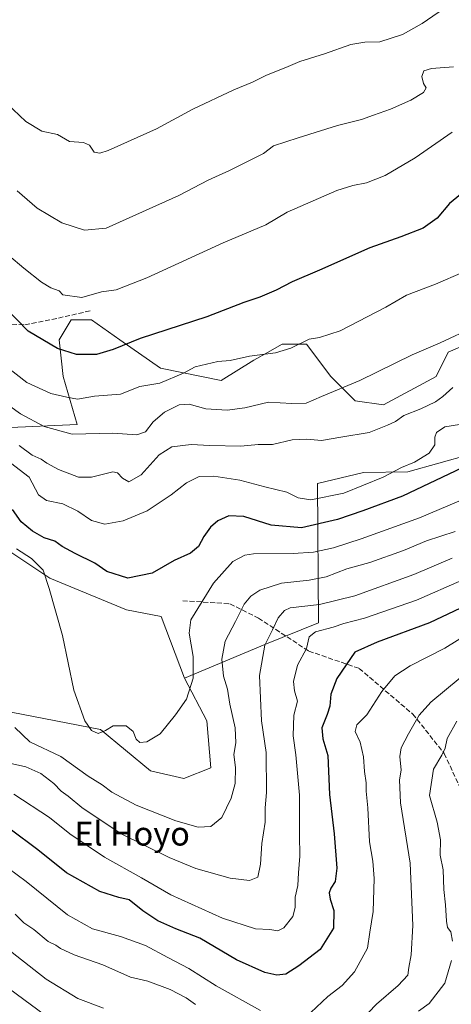
# Model space of a CAD drawing. Units: metres. Extents: x 546125 to 549560, y 4717019 to 4719356.
# Drawn here: x 546414 to 546559, y 4717859 to 4718190 of the extents above; entities that cross this region are included whole.
import ezdxf
from ezdxf.enums import TextEntityAlignment as Align

# ---------------------------------------------------------------- set-up
doc = ezdxf.new("R2010")
doc.units = ezdxf.units.M
doc.header["$MEASUREMENT"] = 0
doc.linetypes.add('DGN Style 3', pattern=[2.307223, 1.648017, -0.659207])
for name, color, linetype, lineweight in [('Arbolado forestal CxS', 92, 'Continuous', 0), ('Curva de nivel maestra', 30, 'Continuous', 30), ('Curva de nivel normal', 30, 'Continuous', 0), ('Pastizal CxS', 92, 'Continuous', 0), ('Senda', 7, 'DGN Style 3', 0), ('Texto cartográfico', 7, 'Continuous', 0)]:
    doc.layers.add(name, color=color, linetype=linetype, lineweight=lineweight)
doc.styles.add('Style-Arial', font='txt')

msp = doc.modelspace()

# ---------------------------------------------------------------- linework, layer by layer
at = {"layer": 'Arbolado forestal CxS', "color": 92, "linetype": 'Continuous', "lineweight": 0}
for points in [[(546408.9301, 4718052.6035, 790.1575), (546433.8103, 4718053.6399, 782.6301), (546429.0783, 4718069.8173, 777.3221), (546427.7163, 4718082.0787, 773.8062), (546431.8005, 4718088.8905, 771.4158), (546438.6087, 4718088.8903, 771.3509), (546448.1387, 4718082.0783, 774.0407), (546461.7527, 4718072.5409, 777.9608), (546482.1751, 4718068.4525, 780.7963), (546493.0671, 4718075.2641, 779.7993), (546496.8785, 4718077.4437, 779.3113), (546502.5977, 4718080.7139, 778.8254), (546510.7657, 4718080.7137, 779.476), (546518.9347, 4718069.8155, 783.1661), (546527.1039, 4718061.6393, 785.923), (546536.6341, 4718060.2759, 787.4673), (546554.3329, 4718069.8147, 787.1577), (546558.4171, 4718077.9879, 785.3457), (546567.9475, 4718082.0757, 785.5833)], [(546408.9301, 4718052.6035, 790.1575), (546433.8103, 4718053.6399, 782.6301), (546429.0783, 4718069.8173, 777.3221), (546427.7163, 4718082.0787, 773.8062), (546431.8005, 4718088.8905, 771.4158), (546438.6087, 4718088.8903, 771.3509), (546448.1387, 4718082.0783, 774.0407), (546461.7527, 4718072.5409, 777.9608), (546482.1751, 4718068.4525, 780.7963), (546493.0671, 4718075.2641, 779.7993), (546496.8785, 4718077.4437, 779.3113), (546502.5977, 4718080.7139, 778.8254), (546510.7657, 4718080.7137, 779.476), (546518.9347, 4718069.8155, 783.1661), (546527.1039, 4718061.6393, 785.923), (546536.6341, 4718060.2759, 787.4673), (546554.3329, 4718069.8147, 787.1577), (546558.4171, 4718077.9879, 785.3457), (546567.9475, 4718082.0757, 785.5833)], [(546469.8697, 4717968.4691, 804.1585), (546462.0163, 4717989.1513, 802.2498), (546450.3267, 4717991.3429, 802.0835), (546424.5981, 4718002.0435, 804.567), (546407.0745, 4718013.7213, 805.2838), (546395.1935, 4718025.8129, 805.2401), (546375.9501, 4718038.9117, 803.5154), (546335.6717, 4718044.2285, 805.7179), (546303.3887, 4718057.5165, 809.5878), (546259.5769, 4718073.5743, 815.7311), (546234.7507, 4718080.8737, 820.5108), (546230.1359, 4718081.4505, 821.4249), (546211.3855, 4718083.7933, 825.8299), (546195.9109, 4718083.1649, 829.8858), (546186.2771, 4718082.7737, 832.6809), (546189.6859, 4718061.0673, 838.8299)], [(546594.6707, 4718079.0391, 789.7042), (546586.9681, 4718063.1947, 793.2559), (546565.6139, 4718043.5727, 797.5626), (546544.8369, 4718037.8019, 795.6478), (546529.9023, 4718037.4973, 792.8501), (546514.5251, 4718033.8625, 793.3314), (546514.8255, 4717987.0151, 817.5938), (546496.8111, 4717979.7867, 814.206), (546469.8697, 4717968.4691, 804.1585)], [(546594.6707, 4718079.0391, 789.7042), (546586.9681, 4718063.1947, 793.2559), (546565.6139, 4718043.5727, 797.5626), (546544.8369, 4718037.8019, 795.6478), (546529.9023, 4718037.4973, 792.8501), (546514.5251, 4718033.8625, 793.3314), (546514.8255, 4717987.0151, 817.5938), (546496.8111, 4717979.7867, 814.206), (546469.8697, 4717968.4691, 804.1585)], [(546565.6139, 4718043.5727, 797.5626), (546544.8369, 4718037.8019, 795.6478), (546529.9023, 4718037.4973, 792.8501), (546514.5251, 4718033.8625, 793.3314), (546514.8255, 4717987.0151, 817.5938), (546496.8111, 4717979.7867, 814.206), (546469.8697, 4717968.4691, 804.1585), (546462.0163, 4717989.1513, 802.2498), (546450.3267, 4717991.3429, 802.0835), (546424.5981, 4718002.0435, 804.567), (546407.0745, 4718013.7213, 805.2838)], [(546411.6021, 4717957.0173, 810.0121), (546441.5577, 4717951.1749, 804.8828), (546458.3635, 4717937.2969, 805.9237), (546469.5461, 4717934.6959, 806.7396), (546478.6749, 4717938.3459, 807.4012), (546477.3603, 4717954.0949, 805.9378), (546469.8697, 4717968.4691, 804.1585), (546496.8111, 4717979.7867, 814.206), (546514.8255, 4717987.0151, 817.5938), (546514.5251, 4718033.8625, 793.3314), (546529.9023, 4718037.4973, 792.8501), (546544.8369, 4718037.8019, 795.6478), (546565.6139, 4718043.5727, 797.5626)], [(546322.3725, 4717955.3343, 830.9311), (546333.7155, 4717950.3719, 825.6395), (546345.5445, 4717948.2289, 822.7647), (546361.6051, 4717950.4183, 821.1787), (546372.7971, 4717969.1615, 816.7585), (546381.9107, 4717978.1321, 814.4785), (546385.1965, 4717971.1969, 815.1246), (546388.8485, 4717956.9627, 816.1403), (546411.6021, 4717957.0173, 810.0121), (546441.5577, 4717951.1749, 804.8828), (546458.3635, 4717937.2969, 805.9237), (546469.5461, 4717934.6959, 806.7396), (546478.6749, 4717938.3459, 807.4012), (546477.3603, 4717954.0949, 805.9378), (546469.8697, 4717968.4691, 804.1585)]]:
    msp.add_polyline3d(points, dxfattribs=at)
at = {"layer": 'Curva de nivel maestra', "color": 30, "linetype": 'Continuous', "lineweight": 30, "flags": 128}
for points, elevation in [([(546564.94, 4718132.9601), (546558.87, 4718127.9101), (546554.7, 4718123.0201), (546550, 4718119.6601), (546542.51, 4718116.7201), (546532.07, 4718113.0401), (546515.12, 4718105.5001), (546506.02, 4718101.6201), (546500.66, 4718098.8201), (546495.07, 4718096.5001), (546489.7, 4718094.6901), (546477.37, 4718089.8701), (546454.9, 4718082.5401), (546445.83, 4718078.8801), (546440.29, 4718077.1801), (546433.52, 4718077.2401), (546427.14, 4718079.1801), (546417.3, 4718085.0701), (546409.77, 4718092.7201)], 775), ([(546563.03, 4718039.1101), (546543.03, 4718029.5601), (546529.7, 4718024.6901), (546521.26, 4718021.7601), (546509.06, 4718018.9801), (546498.98, 4718019.8201), (546489.8, 4718022.7401), (546484.7, 4718022.9701), (546481.03, 4718021.3201), (546478.6, 4718019.2201), (546476.28, 4718016.0401), (546474.56, 4718012.6301), (546471.88, 4718010.4701), (546466.4, 4718007.9301), (546458.97, 4718003.7101), (546450.77, 4718002.0401), (546443.72, 4718004.3001), (546439.76, 4718007.0901), (546433.16, 4718010.2701), (546428.75, 4718012.7101), (546426.22, 4718014.5001), (546422.68, 4718015.5501), (546418.72, 4718017.7801), (546414.96, 4718020.9801), (546412.05, 4718025.0601)], 800), ([(546568.7, 4717994.8201), (546552.1, 4717987.0001), (546534.53, 4717980.5401), (546526.98, 4717977.1301), (546524.13, 4717972.8601), (546520.97, 4717968.2801), (546519, 4717963.0501), (546518.59, 4717959.0801), (546517.75, 4717956.2101), (546515.97, 4717951.7901), (546516.3, 4717948.0201), (546517.99, 4717942.4601), (546518.56, 4717929.3001), (546520.1, 4717916.1401), (546521.03, 4717904.5601), (546520.47, 4717900.0901), (546518.96, 4717897.9301), (546518.38, 4717896.2801), (546518.7, 4717894.1801), (546519.95, 4717890.3701), (546519.82, 4717884.4201), (546515.38, 4717877.2501), (546508.24, 4717871.7501), (546503.81, 4717868.9601), (546500.82, 4717868.6701), (546496.81, 4717869.5601), (546487.26, 4717873.8101), (546474.97, 4717881.0501), (546466.94, 4717884.2601), (546460.9, 4717886.8501), (546455.84, 4717890.2201), (546451.21, 4717893.9201), (546447.8, 4717894.6901), (546441.42, 4717896.7201), (546430.14, 4717902.9901), (546420.58, 4717910.7901), (546411.25, 4717917.7001)], 825)]:
    msp.add_lwpolyline(points, dxfattribs=dict(at, elevation=elevation))
at = {"layer": 'Curva de nivel normal', "color": 30, "linetype": 'Continuous', "lineweight": 0, "flags": 128}
for points, elevation in [([(546558.9, 4718194.8001), (546549.67, 4718188.4301), (546543.03, 4718184.7001), (546535.46, 4718182.2701), (546530.43, 4718182.1701), (546525.63, 4718181.3901), (546516.82, 4718178.2301), (546508.52, 4718175.6201), (546503.82, 4718173.6301), (546497.37, 4718171.0601), (546492.7, 4718168.6501), (546486.43, 4718166.1701), (546472.61, 4718159.6101), (546460.43, 4718153.0601), (546444.17, 4718145.7801), (546441.34, 4718144.8001), (546439.44, 4718145.1501), (546437.9, 4718147.4701), (546435.88, 4718148.4201), (546431.2, 4718148.7501), (546427.2, 4718151.1301), (546421.88, 4718152.2401), (546416.5, 4718155.4501), (546410.2, 4718161.4901)], 760), ([(546560.19, 4718173.8201), (546552.78, 4718173.3301), (546550.17, 4718172.5401), (546549.52, 4718170.6301), (546550.1, 4718168.2801), (546551.02, 4718166.7501), (546550.09, 4718165.2201), (546545.83, 4718162.6201), (546538.98, 4718159.5701), (546533.25, 4718157.6401), (546529.23, 4718156.1001), (546521.25, 4718154.0801), (546508.03, 4718149.9901), (546499.7, 4718147.2601), (546496.37, 4718144.6801), (546484.96, 4718139.0501), (546477.76, 4718135.7901), (546467.93, 4718130.6401), (546443.5, 4718119.5801), (546436.23, 4718118.9801), (546428.59, 4718121.4301), (546420.37, 4718126.4101), (546413.65, 4718132.1701)], 765), ([(546559.71, 4718151.9401), (546547.24, 4718143.2201), (546537.17, 4718137.3501), (546530.98, 4718134.9001), (546526.37, 4718133.9201), (546521.03, 4718132.2601), (546504.34, 4718125.0401), (546497.19, 4718120.7601), (546482.8, 4718114.7401), (546457.22, 4718102.9801), (546446.83, 4718098.9001), (546441.99, 4718098.2201), (546435.37, 4718096.3101), (546428.95, 4718097.1801), (546427.74, 4718098.5401), (546424.96, 4718099.5901), (546421.82, 4718101.4801), (546415.84, 4718106.2301), (546410.87, 4718110.4601)], 770), ([(546409.74, 4718073.3601), (546416.83, 4718067.8201), (546424.89, 4718064.0801), (546430.31, 4718062.8201), (546433.94, 4718062.1601), (546439.58, 4718063.1801), (546448.29, 4718063.8901), (546454.8, 4718066.4401), (546461.49, 4718067.5901), (546469.5, 4718070.9201), (546473.44, 4718073.0601), (546480.99, 4718074.8301), (546485.13, 4718075.1301), (546491.64, 4718076.6801), (546500.36, 4718077.7401), (546505.52, 4718079.2701), (546511.7, 4718082.3301), (546515.13, 4718082.8601), (546522.09, 4718085.1001), (546537.46, 4718093.0901), (546544.37, 4718097.1701), (546554.1, 4718100.8201), (546563.44, 4718104.8201)], 780), ([(546407.42, 4718062.4401), (546414.72, 4718057.2401), (546422.71, 4718052.9601), (546432.12, 4718050.4601), (546445.7, 4718050.7501), (546453.78, 4718050.1901), (546456.77, 4718051.1801), (546459.32, 4718054.5801), (546463.1, 4718057.8301), (546468.04, 4718060.3301), (546471.4, 4718060.4501), (546477.04, 4718058.9801), (546484.16, 4718058.4701), (546490.06, 4718059.2201), (546498, 4718061.2001), (546505.91, 4718060.6901), (546510.64, 4718060.7901), (546515.86, 4718063.1001), (546528.68, 4718068.4101), (546546.31, 4718077.0801), (546555.72, 4718081.0801), (546567.23, 4718086.4901)], 785), ([(546414.34, 4718046.6201), (546418.71, 4718043.3201), (546421.73, 4718042.0401), (546423.55, 4718040.6501), (546427.54, 4718038.5201), (546434.23, 4718035.9401), (546438.64, 4718036.0201), (546445.75, 4718037.8001), (546447.33, 4718037.4001), (546449.02, 4718035.6001), (546451.1, 4718034.3901), (546455.26, 4718036.7701), (546461.29, 4718043.4401), (546465.6, 4718046.1101), (546472.03, 4718046.9201), (546478.28, 4718046.5601), (546488.69, 4718046.4401), (546494.61, 4718046.9501), (546499.37, 4718046.9801), (546506.03, 4718048.4601), (546510.87, 4718048.7801), (546515.84, 4718048.2701), (546522.36, 4718049.3901), (546531.82, 4718050.9601), (546538.03, 4718053.4501), (546540.7, 4718054.7001), (546543.49, 4718056.7201), (546549.21, 4718058.8901), (546554.12, 4718061.2801), (546556.53, 4718063.0301), (546559.99, 4718066.1501)], 790), ([(546562.16, 4718053.7201), (546557.27, 4718052.9101), (546554.5, 4718051.0101), (546553.9, 4718049.4501), (546553.91, 4718046.8501), (546551.96, 4718044.0901), (546547.03, 4718040.9801), (546542.67, 4718039.2201), (546536.57, 4718035.9301), (546523.34, 4718030.5801), (546512.27, 4718028.3201), (546508.04, 4718029.0001), (546504.22, 4718030.9801), (546496.77, 4718032.7101), (546488.37, 4718035.0001), (546479.7, 4718036.3501), (546474.73, 4718036.2001), (546470.48, 4718034.1201), (546465.4, 4718030.0201), (546457.27, 4718024.6901), (546449.26, 4718021.2601), (546443.03, 4718020.1701), (546438.59, 4718021.4501), (546434, 4718024.5501), (546428.91, 4718026.9701), (546423.48, 4718028.1001), (546420.79, 4718030.0701), (546417.62, 4718036.0201), (546411.34, 4718040.8101)], 795), ([(546561.97, 4718027.9401), (546548.69, 4718022.2801), (546529.17, 4718015.2201), (546519.81, 4718012.1901), (546513.15, 4718010.7701), (546506.34, 4718010.3001), (546493.03, 4718010.1601), (546490.03, 4718009.7801), (546486.03, 4718007.5801), (546479.53, 4718000.4101), (546472, 4717988.0101), (546471.39, 4717983.6001), (546472.78, 4717975.7001), (546472.75, 4717968.4901), (546470.52, 4717961.4201), (546466.8, 4717956.0801), (546461.67, 4717949.7501), (546457.18, 4717947.0601), (546454.84, 4717946.7901), (546453.64, 4717947.9701), (546452.61, 4717950.5701), (546450.18, 4717952.4601), (546445.85, 4717952.4301), (546443.32, 4717950.8501), (546440.79, 4717949.8301), (546438.54, 4717950.8501), (546436.35, 4717954.0501), (546432.66, 4717964.3701), (546428.83, 4717982.7401), (546424.38, 4717998.5101), (546422.39, 4718004.7701), (546418.49, 4718008.6901), (546413.42, 4718011.9301)], 805), ([(546560.69, 4718017.6701), (546551.13, 4718014.5401), (546543.36, 4718011.3001), (546532.02, 4718007.3301), (546524.36, 4718005.1301), (546517.37, 4718002.5001), (546511.7, 4718001.3101), (546502.37, 4718000.3801), (546495.1, 4717998.0301), (546492.09, 4717995.9901), (546489.9, 4717993.3301), (546486.98, 4717987.5001), (546483.48, 4717980.8901), (546482.39, 4717974.7801), (546482.89, 4717969.0701), (546484.29, 4717964.6901), (546485.1, 4717959.7301), (546486.83, 4717951.7501), (546487.1, 4717946.7501), (546486.43, 4717942.7501), (546486.94, 4717938.4201), (546486.85, 4717933.0801), (546485.55, 4717928.0801), (546482.32, 4717921.6601), (546478.64, 4717918.6101), (546474.37, 4717918.3201), (546466.92, 4717920.5001), (546453.56, 4717925.7701), (546445.41, 4717930.1201), (546442.19, 4717932.5801), (546437.46, 4717935.5101), (546428.31, 4717942.0601), (546417.83, 4717947.0301), (546412.88, 4717951.8301)], 810), ([(546559.7, 4718008.7801), (546546.79, 4718003.2901), (546527.05, 4717996.0701), (546515.16, 4717993.2001), (546505.3, 4717992.0501), (546503.4, 4717991.2101), (546501.26, 4717988.7501), (546499.39, 4717984.7001), (546496.83, 4717979.5601), (546495.03, 4717969.3701), (546495.69, 4717954.0801), (546497.21, 4717943.4901), (546497.33, 4717930.0701), (546496.87, 4717924.9001), (546496.93, 4717920.0801), (546495.74, 4717912.8801), (546495.34, 4717905.9401), (546494.48, 4717901.5301), (546491.7, 4717900.4201), (546485.13, 4717901.1801), (546473.6, 4717904.5301), (546464.68, 4717908.1601), (546448.54, 4717916.1801), (546435.36, 4717925.0301), (546430.74, 4717928.7801), (546428.39, 4717930.5001), (546425.89, 4717933.0101), (546421.56, 4717936.4301), (546416.56, 4717938.6201), (546410.04, 4717940.0801)], 815), ([(546563.1, 4718001.3101), (546547.76, 4717994.6701), (546530.27, 4717988.5901), (546523.28, 4717986.8101), (546519.73, 4717985.5801), (546513.84, 4717984.0001), (546511.74, 4717982.2801), (546510.78, 4717978.4201), (546507.81, 4717972.7501), (546506.45, 4717967.3701), (546506.72, 4717964.2201), (546507.76, 4717960.7001), (546506.58, 4717955.9801), (546506.27, 4717949.0201), (546507.16, 4717942.6701), (546508.41, 4717929.0701), (546508.41, 4717915.7601), (546508.61, 4717908.6601), (546508.08, 4717903.0801), (546507.87, 4717898.7501), (546506.95, 4717894.8201), (546506.98, 4717891.3901), (546506.17, 4717888.4001), (546503.16, 4717884.6001), (546501.12, 4717883.5901), (546498.47, 4717883.9501), (546493.66, 4717884.2501), (546482.54, 4717887.7501), (546465.26, 4717895.6501), (546455.39, 4717901.3201), (546442.95, 4717908.2801), (546431.31, 4717916.1401), (546424.43, 4717921.6201), (546412.53, 4717929.4701)], 820), ([(546570.57, 4717986.7801), (546557.2, 4717978.5401), (546545.56, 4717972.5801), (546540.51, 4717969.2201), (546536.09, 4717963.9201), (546531.06, 4717956.1601), (546527.74, 4717952.7701), (546527.11, 4717950.4801), (546528.81, 4717946.8801), (546529.89, 4717942.0201), (546530.3, 4717937.0201), (546530.8, 4717933.2701), (546530.83, 4717930.4201), (546531.35, 4717924.9101), (546531.91, 4717913.4201), (546533.02, 4717906.9201), (546533.52, 4717901.0801), (546533.21, 4717890.0801), (546532.09, 4717883.0801), (546531.3, 4717877.7501), (546526.93, 4717869.7701), (546522.74, 4717865.1501), (546517.98, 4717861.4301), (546510.34, 4717854.3101)], 830), ([(546571.6, 4717976.2101), (546552.51, 4717960.4201), (546548.68, 4717955.9501), (546545.09, 4717949.7501), (546542.63, 4717945.0801), (546542.14, 4717942.1201), (546542.56, 4717937.5501), (546541.98, 4717934.2601), (546542.41, 4717926.6001), (546545.59, 4717906.3201), (546546.47, 4717885.3601), (546545.9, 4717875.4501), (546545.14, 4717871.2101), (546544.79, 4717868.6401), (546541.62, 4717865.1601), (546534.3, 4717858.9001), (546528.85, 4717853.1901)], 835), ([(546561.31, 4717953.9901), (546558, 4717948.1201), (546557.34, 4717944.9201), (546556.26, 4717942.6101), (546553.48, 4717937.8501), (546552.1, 4717929.0501), (546554.7, 4717920.0801), (546555.79, 4717914.0801), (546555.7, 4717908.9801), (546556.74, 4717904.0801), (546556.89, 4717897.4201), (546557.53, 4717892.2601), (546557.79, 4717886.8001), (546558.15, 4717884.7101), (546559.23, 4717883.2001), (546559.83, 4717880.0701)], 840), ([(546495.37, 4717856.7401), (546480.44, 4717865.0601), (546471.26, 4717870.8301), (546464.2, 4717874.5901), (546456.74, 4717878.6301), (546448.29, 4717881.6801), (546438.97, 4717884.1801), (546430.51, 4717888.9001), (546416.69, 4717900.0701), (546410.64, 4717904.6501)], 830), ([(546473.53, 4717858.7801), (546470.35, 4717861.0101), (546464.98, 4717863.8001), (546457.51, 4717866.6701), (546451.66, 4717867.9801), (546442.36, 4717872.1201), (546432.76, 4717875.4701), (546428.18, 4717877.5701), (546426.62, 4717878.7101), (546424.04, 4717879.9401), (546419.18, 4717883.9401), (546415.83, 4717886.2501), (546412.91, 4717889.1101)], 835), ([(546442.63, 4717857.5001), (546433.97, 4717860.7501), (546423.4, 4717867.2701), (546403.6, 4717882.7701)], 840), ([(546559.49, 4717873.5801), (546557.23, 4717865.9601), (546552.01, 4717859.0801), (546548.44, 4717856.5201)], 840), ([(546425.74, 4717853.2201), (546410.7, 4717864.3201)], 845)]:
    msp.add_lwpolyline(points, dxfattribs=dict(at, elevation=elevation))
at = {"layer": 'Pastizal CxS', "color": 92, "linetype": 'Continuous', "lineweight": 0}
for points in [[(546567.9475, 4718082.0757, 785.5833), (546558.4171, 4718077.9879, 785.3457), (546554.3329, 4718069.8147, 787.1577), (546536.6341, 4718060.2759, 787.4673), (546527.1039, 4718061.6393, 785.923), (546518.9347, 4718069.8155, 783.1661), (546510.7657, 4718080.7137, 779.476), (546502.5977, 4718080.7139, 778.8254), (546496.8785, 4718077.4437, 779.3113), (546493.0671, 4718075.2641, 779.7993), (546482.1751, 4718068.4525, 780.7963), (546461.7527, 4718072.5409, 777.9608), (546448.1387, 4718082.0783, 774.0407), (546438.6087, 4718088.8903, 771.3509), (546431.8005, 4718088.8905, 771.4158), (546427.7163, 4718082.0787, 773.8062), (546429.0783, 4718069.8173, 777.3221), (546433.8103, 4718053.6399, 782.6301), (546408.9301, 4718052.6035, 790.1575)], [(546408.9301, 4718052.6035, 790.1575), (546433.8103, 4718053.6399, 782.6301), (546429.0783, 4718069.8173, 777.3221), (546427.7163, 4718082.0787, 773.8062), (546431.8005, 4718088.8905, 771.4158), (546438.6087, 4718088.8903, 771.3509), (546448.1387, 4718082.0783, 774.0407), (546461.7527, 4718072.5409, 777.9608), (546482.1751, 4718068.4525, 780.7963), (546493.0671, 4718075.2641, 779.7993), (546496.8785, 4718077.4437, 779.3113), (546502.5977, 4718080.7139, 778.8254), (546510.7657, 4718080.7137, 779.476), (546518.9347, 4718069.8155, 783.1661), (546527.1039, 4718061.6393, 785.923), (546536.6341, 4718060.2759, 787.4673), (546554.3329, 4718069.8147, 787.1577), (546558.4171, 4718077.9879, 785.3457), (546567.9475, 4718082.0757, 785.5833)], [(546469.8697, 4717968.4691, 804.1585), (546462.0163, 4717989.1513, 802.2498), (546450.3267, 4717991.3429, 802.0835), (546424.5981, 4718002.0435, 804.567), (546407.0745, 4718013.7213, 805.2838), (546395.1935, 4718025.8129, 805.2401), (546375.9501, 4718038.9117, 803.5154), (546335.6717, 4718044.2285, 805.7179), (546303.3887, 4718057.5165, 809.5878), (546259.5769, 4718073.5743, 815.7311), (546234.7507, 4718080.8737, 820.5108), (546230.1359, 4718081.4505, 821.4249), (546211.3855, 4718083.7933, 825.8299), (546195.9109, 4718083.1649, 829.8858), (546186.2771, 4718082.7737, 832.6809), (546189.6859, 4718061.0673, 838.8299)], [(546407.0745, 4718013.7213, 805.2838), (546424.5981, 4718002.0435, 804.567), (546450.3267, 4717991.3429, 802.0835), (546462.0163, 4717989.1513, 802.2498), (546469.8697, 4717968.4691, 804.1585), (546477.3603, 4717954.0949, 805.9378), (546478.6749, 4717938.3459, 807.4012), (546469.5461, 4717934.6959, 806.7396), (546458.3635, 4717937.2969, 805.9237), (546441.5577, 4717951.1749, 804.8828), (546411.6021, 4717957.0173, 810.0121)], [(546322.3725, 4717955.3343, 830.9311), (546333.7155, 4717950.3719, 825.6395), (546345.5445, 4717948.2289, 822.7647), (546361.6051, 4717950.4183, 821.1787), (546372.7971, 4717969.1615, 816.7585), (546381.9107, 4717978.1321, 814.4785), (546385.1965, 4717971.1969, 815.1246), (546388.8485, 4717956.9627, 816.1403), (546411.6021, 4717957.0173, 810.0121), (546441.5577, 4717951.1749, 804.8828), (546458.3635, 4717937.2969, 805.9237), (546469.5461, 4717934.6959, 806.7396), (546478.6749, 4717938.3459, 807.4012), (546477.3603, 4717954.0949, 805.9378), (546469.8697, 4717968.4691, 804.1585)]]:
    msp.add_polyline3d(points, dxfattribs=at)
at = {"layer": 'Senda', "color": 7, "linetype": 'DGN Style 3', "lineweight": 0}
for points in [[(546438.1001, 4718091.8501, 772.9799), (546426.9001, 4718089.2901, 773.4141), (546415.8201, 4718087.1301, 775.4792), (546408.7401, 4718087.5301, 776.5552)], [(546469.2203, 4717994.4681, 806.2347), (546485.0955, 4717993.4097, 810.1556), (546494.6205, 4717988.6473, 815.7096), (546511.5539, 4717977.5347, 821.4746), (546528.4871, 4717971.7139, 828.4009), (546546.4789, 4717956.3681, 837.7706), (546557.0623, 4717943.1389, 841.145), (546563.4123, 4717929.3805, 846.084), (546570.2915, 4717916.6805, 851.8087), (546585.1081, 4717903.9805, 855.8559), (546593.0457, 4717898.1595, 856.5357), (546604.1581, 4717879.6387, 860.2262), (546609.4499, 4717862.7053, 864.8632), (546614.2123, 4717851.0637, 866.2538), (546614.7415, 4717837.3053, 866.7965), (546611.0373, 4717819.8427, 870.4613), (546600.4539, 4717789.6803, 876.8301), (546584.0497, 4717758.9885, 881.6215), (546564.4705, 4717735.1759, 885.6137), (546542.7747, 4717714.5383, 892.7185), (546526.7901, 4717703.4814, 894.1745)]]:
    msp.add_polyline3d(points, dxfattribs=at)

# ---------------------------------------------------------------- texts
at = {"layer": 'Texto cartográfico', "color": 7, "linetype": 'Continuous', "lineweight": 0, "style": 'Style-Arial'}
msp.add_text('El Hoyo', height=8, dxfattribs=at).set_placement((546452.215, 4717916.2001), align=Align.MIDDLE_CENTER)

doc.saveas('drawing.dxf')
